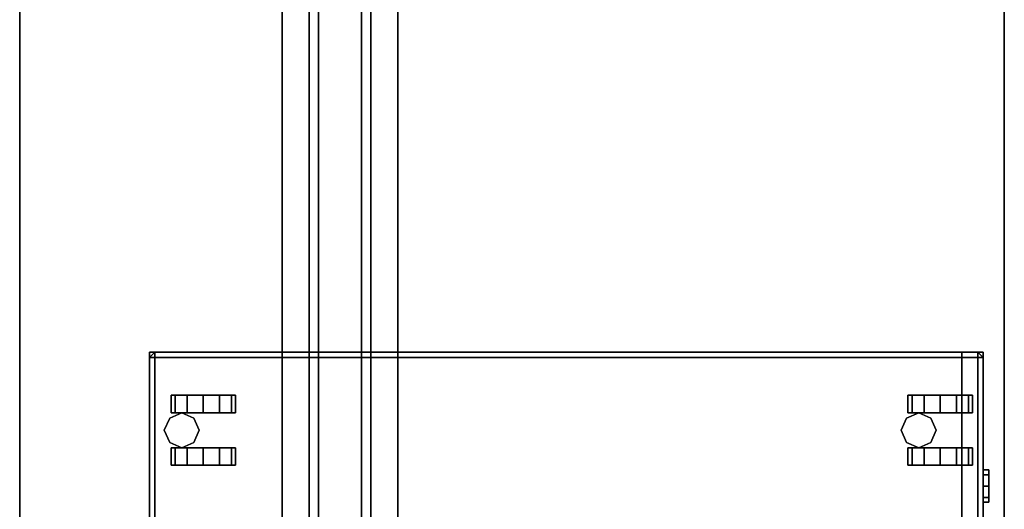
# Model space of a CAD drawing. Units: inches. Extents: x -87 to 65, y -59 to 46.
# Drawn here: x -39 to -16, y -18 to -7 of the extents above; entities that cross this region are included whole.
import ezdxf

# ---------------------------------------------------------------- set-up
doc = ezdxf.new("R2010")
doc.units = ezdxf.units.IN
doc.header["$MEASUREMENT"] = 0
for name, color, linetype in [('STORAGE', 4, 'Continuous'), ('STORAGE-CASTER', 4, 'Continuous'), ('STORAGE-CUSHION', 4, 'Continuous'), ('STORAGE-LOCK', 4, 'Continuous'), ('WKSURF-LAM', 6, 'Continuous'), ('WKSURF-SUPPORT', 6, 'Continuous'), ('WKSURF-TOPEDGE', 6, 'Continuous')]:
    doc.layers.add(name, color=color, linetype=linetype)

# ---------------------------------------------------------------- blocks, each defined once
blk = doc.blocks.new('HLK11D_20BF_0T')
at = {"layer": 'STORAGE'}
for points in [[(14.625, 19.375, 20.25), (14.625, 19.375, 1.875), (0, 19.375, 1.875), (0, 19.375, 20.25)], [(14.625, 19.375, 21.375), (0, 19.375, 21.375), (0, 19.375, 20.25), (14.625, 19.375, 20.25)], [(0, 19.375, 21.375), (0, 0, 21.375), (14.625, 0, 21.375), (14.625, 19.375, 21.375)], [(14.625, 0.5, 20.25), (14.625, 0.5, 1.875), (0, 0.5, 1.875), (0, 0.5, 20.25)], [(0, 0.5, 2.188), (0, 0, 2.188), (14.625, 0, 2.188), (14.625, 0.5, 2.188)], [(14.625, 0, 14.5), (14.625, 0.5, 14.5), (0, 0.5, 14.5), (0, 0, 14.5)], [(14.625, 0, 14.438), (14.625, 0.5, 14.438), (0, 0.5, 14.438), (0, 0, 14.438)], [(14.625, 0, 20.188), (14.625, 0.5, 20.188), (0, 0.5, 20.188), (0, 0, 20.188)], [(0, 0, 14.438), (0, 0, 2.188), (14.625, 0, 2.188), (14.625, 0, 14.438)], [(0, 0, 20.188), (0, 0, 14.5), (14.625, 0, 14.5), (14.625, 0, 20.188)], [(0, 0, 20.25), (0, 0, 21.375), (14.625, 0, 21.375), (14.625, 0, 20.25)]]:
    blk.add_3dface(points, dxfattribs=at)
for points, invisible_edges in [([(14.625, 0.5, 20.25), (14.625, 0.5, 1.875), (14.625, 19.375, 1.875), (14.625, 19.375, 20.25)], 1), ([(14.625, 19.375, 20.25), (14.625, 19.375, 21.375), (14.625, 0, 21.375), (14.625, 0, 20.25)], 9), ([(14.625, 0.5, 2.188), (14.625, 0.5, 14.438), (14.625, 0, 14.438), (14.625, 0, 2.188)], 9), ([(14.625, 0.5, 14.5), (14.625, 0.5, 20.188), (14.625, 0, 20.188), (14.625, 0, 14.5)], 9)]:
    blk.add_3dface(points, dxfattribs=dict(at, invisible_edges=invisible_edges))
at = {"layer": 'STORAGE-CASTER'}
for points in [[(12.812, 19.031, 0.406), (12.531, 18.906, 0.406), (12.531, 18.906, 1.875), (12.812, 19.031, 1.875)], [(13.094, 18.906, 0.406), (12.812, 19.031, 0.406), (12.812, 19.031, 1.875), (13.094, 18.906, 1.875)], [(12.406, 18.781, 1.125), (12.406, 18.875, 0.75), (12, 18.875, 0.75), (12, 18.781, 1.125)], [(12.406, 18.875, 0.75), (12.406, 18.781, 0.375), (12, 18.781, 0.375), (12, 18.875, 0.75)], [(12.406, 18.781, 0.375), (12.406, 18.5, 0.094), (12, 18.5, 0.094), (12, 18.781, 0.375)], [(12.406, 18.5, 1.406), (12.406, 18.781, 1.125), (12, 18.781, 1.125), (12, 18.5, 1.406)], [(12.531, 18.906, 0.406), (12.406, 18.625, 0.406), (12.406, 18.625, 1.875), (12.531, 18.906, 1.875)], [(13.219, 18.625, 0.406), (13.094, 18.906, 0.406), (13.094, 18.906, 1.875), (13.219, 18.625, 1.875)], [(13.219, 18.875, 0.75), (13.219, 18.781, 1.125), (13.625, 18.781, 1.125), (13.625, 18.875, 0.75)], [(13.219, 18.781, 0.375), (13.219, 18.875, 0.75), (13.625, 18.875, 0.75), (13.625, 18.781, 0.375)], [(13.219, 18.5, 0.094), (13.219, 18.781, 0.375), (13.625, 18.781, 0.375), (13.625, 18.5, 0.094)], [(13.219, 18.781, 1.125), (13.219, 18.5, 1.406), (13.625, 18.5, 1.406), (13.625, 18.781, 1.125)], [(12.406, 18.625, 0.406), (12.531, 18.344, 0.406), (12.531, 18.344, 1.875), (12.406, 18.625, 1.875)], [(13.094, 18.344, 0.406), (13.219, 18.625, 0.406), (13.219, 18.625, 1.875), (13.094, 18.344, 1.875)], [(12.406, 18.5, 0.094), (12.406, 18.125), (12, 18.125), (12, 18.5, 0.094)], [(12.406, 18.125, 1.5), (12.406, 18.5, 1.406), (12, 18.5, 1.406), (12, 18.125, 1.5)], [(12.531, 18.344, 0.406), (12.812, 18.219, 0.406), (12.812, 18.219, 1.875), (12.531, 18.344, 1.875)], [(12.812, 18.219, 0.406), (13.094, 18.344, 0.406), (13.094, 18.344, 1.875), (12.812, 18.219, 1.875)], [(13.219, 18.125), (13.219, 18.5, 0.094), (13.625, 18.5, 0.094), (13.625, 18.125)], [(13.219, 18.5, 1.406), (13.219, 18.125, 1.5), (13.625, 18.125, 1.5), (13.625, 18.5, 1.406)], [(12.406, 18.125), (12.406, 17.75, 0.094), (12, 17.75, 0.094), (12, 18.125)], [(12.406, 17.75, 1.406), (12.406, 18.125, 1.5), (12, 18.125, 1.5), (12, 17.75, 1.406)], [(13.219, 17.75, 0.094), (13.219, 18.125), (13.625, 18.125), (13.625, 17.75, 0.094)], [(13.219, 18.125, 1.5), (13.219, 17.75, 1.406), (13.625, 17.75, 1.406), (13.625, 18.125, 1.5)], [(12.406, 17.75, 0.094), (12.406, 17.469, 0.375), (12, 17.469, 0.375), (12, 17.75, 0.094)], [(12.406, 17.469, 1.125), (12.406, 17.75, 1.406), (12, 17.75, 1.406), (12, 17.469, 1.125)], [(13.219, 17.469, 0.375), (13.219, 17.75, 0.094), (13.625, 17.75, 0.094), (13.625, 17.469, 0.375)], [(13.219, 17.75, 1.406), (13.219, 17.469, 1.125), (13.625, 17.469, 1.125), (13.625, 17.75, 1.406)], [(12.406, 17.375, 0.75), (12.406, 17.469, 1.125), (12, 17.469, 1.125), (12, 17.375, 0.75)], [(12.406, 17.469, 0.375), (12.406, 17.375, 0.75), (12, 17.375, 0.75), (12, 17.469, 0.375)], [(13.219, 17.469, 1.125), (13.219, 17.375, 0.75), (13.625, 17.375, 0.75), (13.625, 17.469, 1.125)], [(13.219, 17.375, 0.75), (13.219, 17.469, 0.375), (13.625, 17.469, 0.375), (13.625, 17.375, 0.75)], [(12.812, 1.906, 0.406), (12.531, 1.781, 0.406), (12.531, 1.781, 1.875), (12.812, 1.906, 1.875)], [(13.094, 1.781, 0.406), (12.812, 1.906, 0.406), (12.812, 1.906, 1.875), (13.094, 1.781, 1.875)], [(12.406, 1.656, 1.125), (12.406, 1.75, 0.75), (12, 1.75, 0.75), (12, 1.656, 1.125)], [(12.406, 1.75, 0.75), (12.406, 1.656, 0.375), (12, 1.656, 0.375), (12, 1.75, 0.75)], [(12.406, 1.656, 0.375), (12.406, 1.375, 0.094), (12, 1.375, 0.094), (12, 1.656, 0.375)], [(12.406, 1.375, 1.406), (12.406, 1.656, 1.125), (12, 1.656, 1.125), (12, 1.375, 1.406)], [(12.531, 1.781, 0.406), (12.406, 1.5, 0.406), (12.406, 1.5, 1.875), (12.531, 1.781, 1.875)], [(13.219, 1.5, 0.406), (13.094, 1.781, 0.406), (13.094, 1.781, 1.875), (13.219, 1.5, 1.875)], [(13.219, 1.75, 0.75), (13.219, 1.656, 1.125), (13.625, 1.656, 1.125), (13.625, 1.75, 0.75)], [(13.219, 1.656, 0.375), (13.219, 1.75, 0.75), (13.625, 1.75, 0.75), (13.625, 1.656, 0.375)], [(13.219, 1.375, 0.094), (13.219, 1.656, 0.375), (13.625, 1.656, 0.375), (13.625, 1.375, 0.094)], [(13.219, 1.656, 1.125), (13.219, 1.375, 1.406), (13.625, 1.375, 1.406), (13.625, 1.656, 1.125)], [(12.406, 1.375, 0.094), (12.406, 1), (12, 1), (12, 1.375, 0.094)], [(12.406, 1, 1.5), (12.406, 1.375, 1.406), (12, 1.375, 1.406), (12, 1, 1.5)], [(12.406, 1.5, 0.406), (12.531, 1.219, 0.406), (12.531, 1.219, 1.875), (12.406, 1.5, 1.875)], [(13.094, 1.219, 0.406), (13.219, 1.5, 0.406), (13.219, 1.5, 1.875), (13.094, 1.219, 1.875)], [(13.219, 1), (13.219, 1.375, 0.094), (13.625, 1.375, 0.094), (13.625, 1)], [(13.219, 1.375, 1.406), (13.219, 1, 1.5), (13.625, 1, 1.5), (13.625, 1.375, 1.406)], [(12.531, 1.219, 0.406), (12.812, 1.094, 0.406), (12.812, 1.094, 1.875), (12.531, 1.219, 1.875)], [(12.812, 1.094, 0.406), (13.094, 1.219, 0.406), (13.094, 1.219, 1.875), (12.812, 1.094, 1.875)], [(12.406, 1), (12.406, 0.625, 0.094), (12, 0.625, 0.094), (12, 1)], [(12.406, 0.625, 1.406), (12.406, 1, 1.5), (12, 1, 1.5), (12, 0.625, 1.406)], [(13.219, 0.625, 0.094), (13.219, 1), (13.625, 1), (13.625, 0.625, 0.094)], [(13.219, 1, 1.5), (13.219, 0.625, 1.406), (13.625, 0.625, 1.406), (13.625, 1, 1.5)], [(12.406, 0.625, 0.094), (12.406, 0.344, 0.375), (12, 0.344, 0.375), (12, 0.625, 0.094)], [(12.406, 0.344, 1.125), (12.406, 0.625, 1.406), (12, 0.625, 1.406), (12, 0.344, 1.125)], [(13.219, 0.344, 0.375), (13.219, 0.625, 0.094), (13.625, 0.625, 0.094), (13.625, 0.344, 0.375)], [(13.219, 0.625, 1.406), (13.219, 0.344, 1.125), (13.625, 0.344, 1.125), (13.625, 0.625, 1.406)], [(12.406, 0.25, 0.75), (12.406, 0.344, 1.125), (12, 0.344, 1.125), (12, 0.25, 0.75)], [(12.406, 0.344, 0.375), (12.406, 0.25, 0.75), (12, 0.25, 0.75), (12, 0.344, 0.375)], [(13.219, 0.344, 1.125), (13.219, 0.25, 0.75), (13.625, 0.25, 0.75), (13.625, 0.344, 1.125)], [(13.219, 0.25, 0.75), (13.219, 0.344, 0.375), (13.625, 0.344, 0.375), (13.625, 0.25, 0.75)]]:
    blk.add_3dface(points, dxfattribs=at)
for points, invisible_edges in [([(12, 18.5, 1.406), (12, 18.781, 1.125), (12, 18.875, 0.75), (12, 18.125, 0.75)], 12), ([(12, 18.781, 0.375), (12, 18.5, 0.094), (12, 18.125, 0.75), (12, 18.875, 0.75)], 6), ([(12.406, 18.781, 1.125), (12.406, 18.5, 1.406), (12.406, 18.125, 0.75), (12.406, 18.875, 0.75)], 6), ([(12.406, 18.5, 0.094), (12.406, 18.781, 0.375), (12.406, 18.875, 0.75), (12.406, 18.125, 0.75)], 12), ([(13.219, 18.5, 1.406), (13.219, 18.781, 1.125), (13.219, 18.875, 0.75), (13.219, 18.125, 0.75)], 12), ([(13.219, 18.781, 0.375), (13.219, 18.5, 0.094), (13.219, 18.125, 0.75), (13.219, 18.875, 0.75)], 6), ([(13.625, 18.781, 1.125), (13.625, 18.5, 1.406), (13.625, 18.125, 0.75), (13.625, 18.875, 0.75)], 6), ([(13.625, 18.5, 0.094), (13.625, 18.781, 0.375), (13.625, 18.875, 0.75), (13.625, 18.125, 0.75)], 12), ([(12, 18.125, 1.5), (12, 18.5, 1.406), (12, 18.125, 0.75), (12, 17.75, 1.406)], 6), ([(12, 18.5, 0.094), (12, 18.125), (12, 17.75, 0.094), (12, 18.125, 0.75)], 12), ([(12.406, 18.5, 1.406), (12.406, 18.125, 1.5), (12.406, 17.75, 1.406), (12.406, 18.125, 0.75)], 12), ([(12.406, 18.125), (12.406, 18.5, 0.094), (12.406, 18.125, 0.75), (12.406, 17.75, 0.094)], 6), ([(13.219, 18.125, 1.5), (13.219, 18.5, 1.406), (13.219, 18.125, 0.75), (13.219, 17.75, 1.406)], 6), ([(13.219, 18.5, 0.094), (13.219, 18.125), (13.219, 17.75, 0.094), (13.219, 18.125, 0.75)], 12), ([(13.625, 18.5, 1.406), (13.625, 18.125, 1.5), (13.625, 17.75, 1.406), (13.625, 18.125, 0.75)], 12), ([(13.625, 18.125), (13.625, 18.5, 0.094), (13.625, 18.125, 0.75), (13.625, 17.75, 0.094)], 6), ([(12, 17.375, 0.75), (12, 17.469, 1.125), (12, 17.75, 1.406), (12, 18.125, 0.75)], 12), ([(12, 17.469, 0.375), (12, 17.375, 0.75), (12, 18.125, 0.75), (12, 17.75, 0.094)], 6), ([(12.406, 17.469, 1.125), (12.406, 17.375, 0.75), (12.406, 18.125, 0.75), (12.406, 17.75, 1.406)], 6), ([(12.406, 17.375, 0.75), (12.406, 17.469, 0.375), (12.406, 17.75, 0.094), (12.406, 18.125, 0.75)], 12), ([(13.219, 17.375, 0.75), (13.219, 17.469, 1.125), (13.219, 17.75, 1.406), (13.219, 18.125, 0.75)], 12), ([(13.219, 17.469, 0.375), (13.219, 17.375, 0.75), (13.219, 18.125, 0.75), (13.219, 17.75, 0.094)], 6), ([(13.625, 17.469, 1.125), (13.625, 17.375, 0.75), (13.625, 18.125, 0.75), (13.625, 17.75, 1.406)], 6), ([(13.625, 17.375, 0.75), (13.625, 17.469, 0.375), (13.625, 17.75, 0.094), (13.625, 18.125, 0.75)], 12), ([(12, 1.375, 1.406), (12, 1.656, 1.125), (12, 1.75, 0.75), (12, 1, 0.75)], 12), ([(12, 1.656, 0.375), (12, 1.375, 0.094), (12, 1, 0.75), (12, 1.75, 0.75)], 6), ([(12.406, 1.656, 1.125), (12.406, 1.375, 1.406), (12.406, 1, 0.75), (12.406, 1.75, 0.75)], 6), ([(12.406, 1.375, 0.094), (12.406, 1.656, 0.375), (12.406, 1.75, 0.75), (12.406, 1, 0.75)], 12), ([(13.219, 1.375, 1.406), (13.219, 1.656, 1.125), (13.219, 1.75, 0.75), (13.219, 1, 0.75)], 12), ([(13.219, 1.656, 0.375), (13.219, 1.375, 0.094), (13.219, 1, 0.75), (13.219, 1.75, 0.75)], 6), ([(13.625, 1.656, 1.125), (13.625, 1.375, 1.406), (13.625, 1, 0.75), (13.625, 1.75, 0.75)], 6), ([(13.625, 1.375, 0.094), (13.625, 1.656, 0.375), (13.625, 1.75, 0.75), (13.625, 1, 0.75)], 12), ([(12, 1, 1.5), (12, 1.375, 1.406), (12, 1, 0.75), (12, 0.625, 1.406)], 6), ([(12, 1.375, 0.094), (12, 1), (12, 0.625, 0.094), (12, 1, 0.75)], 12), ([(12.406, 1.375, 1.406), (12.406, 1, 1.5), (12.406, 0.625, 1.406), (12.406, 1, 0.75)], 12), ([(12.406, 1), (12.406, 1.375, 0.094), (12.406, 1, 0.75), (12.406, 0.625, 0.094)], 6), ([(13.219, 1, 1.5), (13.219, 1.375, 1.406), (13.219, 1, 0.75), (13.219, 0.625, 1.406)], 6), ([(13.219, 1.375, 0.094), (13.219, 1), (13.219, 0.625, 0.094), (13.219, 1, 0.75)], 12), ([(13.625, 1.375, 1.406), (13.625, 1, 1.5), (13.625, 0.625, 1.406), (13.625, 1, 0.75)], 12), ([(13.625, 1), (13.625, 1.375, 0.094), (13.625, 1, 0.75), (13.625, 0.625, 0.094)], 6), ([(12, 0.25, 0.75), (12, 0.344, 1.125), (12, 0.625, 1.406), (12, 1, 0.75)], 12), ([(12, 0.344, 0.375), (12, 0.25, 0.75), (12, 1, 0.75), (12, 0.625, 0.094)], 6), ([(12.406, 0.344, 1.125), (12.406, 0.25, 0.75), (12.406, 1, 0.75), (12.406, 0.625, 1.406)], 6), ([(12.406, 0.25, 0.75), (12.406, 0.344, 0.375), (12.406, 0.625, 0.094), (12.406, 1, 0.75)], 12), ([(13.219, 0.25, 0.75), (13.219, 0.344, 1.125), (13.219, 0.625, 1.406), (13.219, 1, 0.75)], 12), ([(13.219, 0.344, 0.375), (13.219, 0.25, 0.75), (13.219, 1, 0.75), (13.219, 0.625, 0.094)], 6), ([(13.625, 0.344, 1.125), (13.625, 0.25, 0.75), (13.625, 1, 0.75), (13.625, 0.625, 1.406)], 6), ([(13.625, 0.25, 0.75), (13.625, 0.344, 0.375), (13.625, 0.625, 0.094), (13.625, 1, 0.75)], 12)]:
    blk.add_3dface(points, dxfattribs=dict(at, invisible_edges=invisible_edges))
at = {"layer": 'STORAGE-LOCK'}
for points in [[(11.25, -0.125, 21.016), (11.25, 0, 21.016), (11.141, 0, 20.75), (11.141, -0.125, 20.75)], [(11.141, -0.125, 20.75), (11.141, 0, 20.75), (11.25, 0, 20.484), (11.25, -0.125, 20.484)], [(11.25, -0.125, 20.484), (11.25, 0, 20.484), (11.516, 0, 20.375), (11.516, -0.125, 20.375)], [(11.516, -0.125, 21.125), (11.516, 0, 21.125), (11.25, 0, 21.016), (11.25, -0.125, 21.016)], [(11.516, -0.125, 20.375), (11.516, 0, 20.375), (11.781, 0, 20.484), (11.781, -0.125, 20.484)], [(11.781, -0.125, 21.016), (11.781, 0, 21.016), (11.516, 0, 21.125), (11.516, -0.125, 21.125)], [(11.891, -0.125, 20.75), (11.891, 0, 20.75), (11.781, 0, 21.016), (11.781, -0.125, 21.016)], [(11.781, -0.125, 20.484), (11.781, 0, 20.484), (11.891, 0, 20.75), (11.891, -0.125, 20.75)]]:
    blk.add_3dface(points, dxfattribs=at)
for points, invisible_edges in [([(11.25, -0.125, 21.016), (11.141, -0.125, 20.75), (11.25, -0.125, 20.484), (11.891, -0.125, 20.75)], 12), ([(11.25, -0.125, 20.484), (11.516, -0.125, 20.375), (11.781, -0.125, 20.484), (11.891, -0.125, 20.75)], 8), ([(11.781, -0.125, 21.016), (11.516, -0.125, 21.125), (11.25, -0.125, 21.016), (11.891, -0.125, 20.75)], 4)]:
    blk.add_3dface(points, dxfattribs=dict(at, invisible_edges=invisible_edges))
blk = doc.blocks.new('IFKS22_7242LS_0T')
at = {"layer": 'WKSURF-LAM'}
for points, invisible_edges in [([(22.94, -38.94, 27.384), (22.94, -71.94, 27.384), (0.06, -71.94, 27.384), (0.06, -0.06, 27.384)], 8), ([(0.06, -71.94, 28.56), (22.94, -71.94, 28.56), (22.94, -38.94, 28.56), (0.06, -0.06, 28.56)], 4)]:
    blk.add_3dface(points, dxfattribs=dict(at, invisible_edges=invisible_edges))
at = {"layer": 'WKSURF-TOPEDGE'}
for points in [[(0.06, -0.06, 27.384), (0.06, -71.94, 27.384), (0.06, -71.94, 28.56), (0.06, -0.06, 28.56)], [(22.94, -38.94, 28.56), (22.94, -71.94, 28.56), (22.94, -71.94, 27.384), (22.94, -38.94, 27.384)]]:
    blk.add_3dface(points, dxfattribs=at)
blk = doc.blocks.new('IFK696_57_0T')
at = {"layer": 'WKSURF-SUPPORT'}
for points in [[(0, 1.345, -0.06), (0, 1.345), (57.4, 1.345), (57.4, 1.345, -0.06)], [(0, 1.345, -0.06), (57.4, 1.345, -0.06), (57.4, 0.719, -0.06), (0, 0.719, -0.06)], [(0, 0.5, -1.298), (0, 0.719, -0.06), (57.4, 0.719, -0.06), (57.4, 0.5, -1.298)], [(0, 0.5, -1.298), (57.4, 0.5, -1.298), (57.4, -0.5, -1.298), (0, -0.5, -1.298)], [(0, -0.719, -0.06), (0, -0.5, -1.298), (57.4, -0.5, -1.298), (57.4, -0.719, -0.06)], [(0, -0.719, -0.06), (57.4, -0.719, -0.06), (57.4, -1.345, -0.06), (0, -1.345, -0.06)], [(0, -1.345), (0, -1.345, -0.06), (57.4, -1.345, -0.06), (57.4, -1.345)]]:
    blk.add_3dface(points, dxfattribs=at)
blk = doc.blocks.new('HLG890_120_0T')
at = {"layer": 'STORAGE-CUSHION', "extrusion": (-3.54643e-16, 6.51446e-32, -1)}
blk.add_point((0, 0), dxfattribs=at)
at = {"layer": 'STORAGE-CUSHION'}
for points in [[(0.125, 19.375, 0.125), (0, 19.25, 0.125), (0, 19.25, 0.875), (0.125, 19.375, 0.875)], [(0.125, 19.25, 1), (0.125, 19.375, 0.875), (0, 19.25, 0.875)], [(0, 19.25, 0.125), (0, 19.25, 0.125), (0.125, 19.375, 0.125), (0.125, 19.25)], [(0.125, 19.25, 1), (0, 19.25, 0.875), (0, 0.125, 0.875), (0.125, 0.125, 1)], [(0, 19.25, 0.875), (0, 19.25, 0.125), (0, 0.125, 0.125), (0, 0.125, 0.875)], [(0.125, 0.125), (0, 0.125, 0.125), (0, 19.25, 0.125), (0.125, 19.25)], [(0.125, 19.25, 1), (14.5, 19.25, 1), (14.4997, 19.375, 0.875), (0.125, 19.375, 0.875)], [(0.125, 19.375, 0.875), (14.4997, 19.375, 0.875), (14.4997, 19.375, 0.125), (0.125, 19.375, 0.125)], [(0.125, 19.375, 0.125), (14.4997, 19.375, 0.125), (14.5, 19.25), (0.125, 19.25)], [(0.125, 19.25, 1), (0.125, 0.125, 1), (14.5, 0.125, 1), (14.5, 19.25, 1)], [(14.5, 19.25), (14.5, 0.125), (0.125, 0.125), (0.125, 19.25)], [(14.625, 19.25, 0.125), (14.4997, 19.375, 0.125), (14.4997, 19.375, 0.875), (14.625, 19.25, 0.875)], [(14.5, 19.25, 1), (14.625, 19.25, 0.875), (14.4997, 19.375, 0.875)], [(14.4997, 19.375, 0.125), (14.4997, 19.375, 0.125), (14.625, 19.25, 0.125), (14.5, 19.25)], [(14.5, 0.125, 1), (14.625, 0.125, 0.875), (14.625, 19.25, 0.875), (14.5, 19.25, 1)], [(14.5, 19.25), (14.625, 19.25, 0.125), (14.625, 0.125, 0.125), (14.5, 0.125)], [(14.625, 0.125, 0.875), (14.625, 0.125, 0.125), (14.625, 19.25, 0.125), (14.625, 19.25, 0.875)], [(0, 0.125, 0.125), (0.125, 0, 0.125), (0.125, 0, 0.875), (0, 0.125, 0.875)], [(0.125, 0.125, 1), (0, 0.125, 0.875), (0.125, 0, 0.875)], [(0.125, 0, 0.125), (0.125, 0, 0.125), (0, 0.125, 0.125), (0.125, 0.125)], [(14.5, 0.125, 1), (0.125, 0.125, 1), (0.125, 0, 0.875), (14.4997, 0, 0.875)], [(14.4997, 0, 0.125), (0.125, 0, 0.125), (0.125, 0.125), (14.5, 0.125)], [(14.4997, 0, 0.875), (0.125, 0, 0.875), (0.125, 0, 0.125), (14.4997, 0, 0.125)], [(14.4997, 0, 0.125), (14.625, 0.125, 0.125), (14.625, 0.125, 0.875), (14.4997, 0, 0.875)], [(14.5, 0.125, 1), (14.4997, 0, 0.875), (14.625, 0.125, 0.875)], [(14.625, 0.125, 0.125), (14.625, 0.125, 0.125), (14.4997, 0, 0.125), (14.5, 0.125)]]:
    blk.add_3dface(points, dxfattribs=at)

msp = doc.modelspace()

# ---------------------------------------------------------------- block references
msp.add_blockref('IFKS22_7242LS_0T', (-39.355, 40.772))
for name, p, rotation in [('IFK696_57_0T', (-31.852, 34.871, 27.25), 270), ('HLK11D_20BF_0T', (-16.903, -28.937), 90), ('HLG890_120_0T', (-16.903, -28.937, 21.378), 90)]:
    msp.add_blockref(name, p, dxfattribs=dict(rotation=rotation))

doc.saveas('drawing.dxf')
